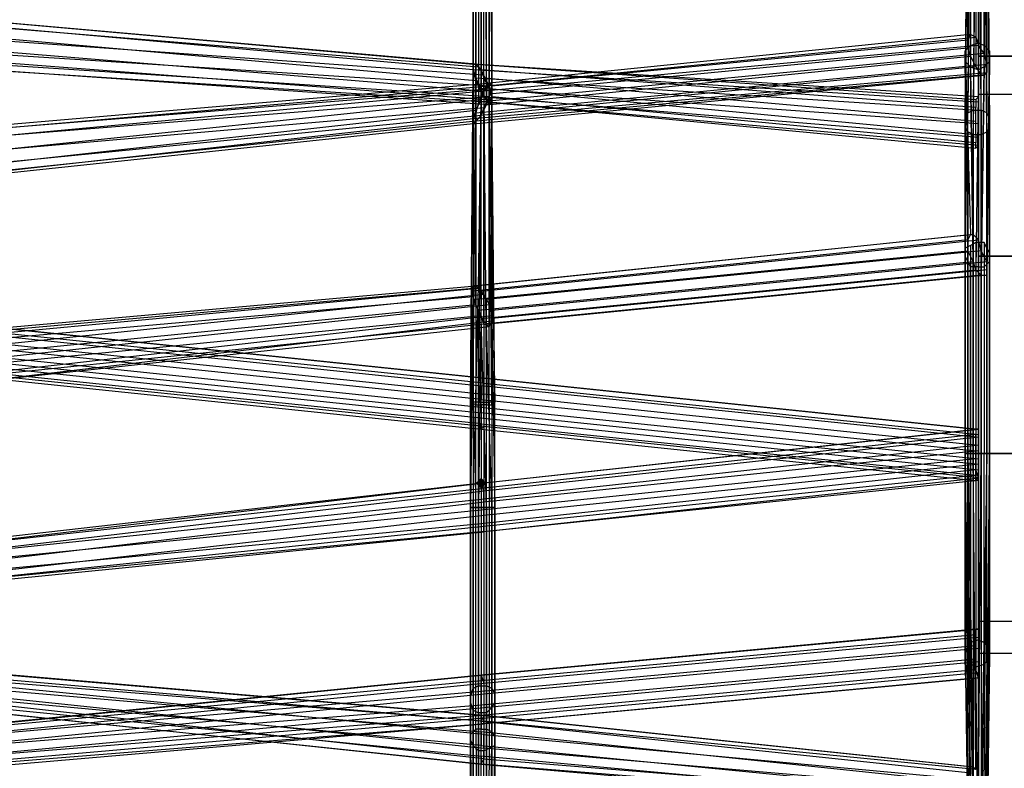
# Model space of a CAD drawing. Units: millimetres. Extents: x 17924 to 35013, y -8006 to -2095.
# Drawn here: x 25164 to 25934, y -5282 to -4696 of the extents above; entities that cross this region are included whole.
import ezdxf

# ---------------------------------------------------------------- set-up
doc = ezdxf.new("R2010")
doc.units = ezdxf.units.MM
doc.layers.add('МАФЫ НАШИ', color=250, linetype='Continuous', lineweight=25)

# ---------------------------------------------------------------- blocks, each defined once
blk = doc.blocks.new('иркерит')
at = {"layer": 'МАФЫ НАШИ', "lineweight": 25}
blk.add_hatch(color=18, dxfattribs=at).paths.add_polyline_path([(25525.08, -5054.41), (25522.97, -5056.53), (25520.86, -5058.64), (25522.97, -5060.76), (25525.08, -5062.87), (25527.2, -5060.76), (25529.31, -5058.64), (25527.2, -5056.53)])
at = {"layer": 'МАФЫ НАШИ', "color": 18, "lineweight": 25}
for points in [[(25914.18, -4568.05), (25914.18, -4724.53), (26444.95, -4724.53), (25914.18, -4724.53), (25914.18, -4568.05)], [(25914.18, -4483.46), (25914.18, -4754.13), (25914.18, -4881.01), (26444.95, -4881.01), (25914.18, -4881.01), (25914.18, -4724.53), (25914.18, -4483.46)], [(25945.9, -5836.83), (25914.18, -5836.83), (25914.18, -5587.3), (25914.18, -5348.35), (25914.18, -5166.49), (26444.95, -5166.49)], [(26444.95, -5191.86), (25914.18, -5191.86), (25914.18, -5035.38), (25914.18, -5316.63), (25914.18, -5191.86), (25914.18, -5348.35), (26444.95, -5348.35), (25914.18, -5348.35), (25914.18, -5502.72), (25914.18, -5348.35), (25914.18, -5587.3), (25914.18, -5316.63), (25914.18, -5587.3), (25945.9, -5587.3)], [(25914.18, -4276.23), (25918.41, -4274.11), (25531.43, -4291.03), (25533.54, -4282.57), (25535.66, -4291.03), (25535.66, -4282.57), (25535.66, -4443.28), (25533.54, -4439.05), (25531.43, -4589.19), (25527.2, -4593.42), (25914.18, -4557.47), (25912.06, -4563.82), (25912.06, -4709.73), (25907.83, -4707.61), (25531.43, -4745.67), (25533.54, -4747.79), (25533.54, -4591.31), (25531.43, -4597.65), (25531.43, -4754.13), (25529.31, -4762.59), (25529.31, -4603.99), (25525.08, -4612.45), (25138.11, -4646.29)], [(25905.72, -4529.98), (25903.61, -4779.51), (25903.61, -4773.17), (25903.61, -5035.38), (25903.61, -4779.51), (25905.72, -4783.74), (25907.83, -4532.1)], [(25912.06, -4529.98), (25909.95, -4785.85), (25905.72, -4783.74), (25905.72, -5035.38), (25905.72, -4768.94), (25903.61, -4773.17), (25905.72, -4523.64)], [(25907.83, -4515.18), (25905.72, -4768.94), (25909.95, -4766.82), (25909.95, -5035.38), (25909.95, -4785.85), (25916.29, -4785.85), (25916.29, -4525.75)], [(25133.88, -4652.63), (25520.86, -4616.68), (25525.08, -4612.45), (25525.08, -4771.05), (25529.31, -4762.59), (25907.83, -4724.53), (25905.72, -4718.18), (25531.43, -4754.13), (25533.54, -4747.79), (25905.72, -4711.84), (25907.83, -4707.61), (25907.83, -4572.27), (25912.06, -4563.82), (25525.08, -4599.76), (25527.2, -4593.42), (25529.31, -4436.94), (25533.54, -4439.05), (25533.54, -4274.11), (25535.66, -4282.57), (25533.54, -4272), (25533.54, -4282.57), (25920.52, -4265.65), (25918.41, -4274.11)], [(25918.41, -4553.24), (25918.41, -4722.41), (25914.18, -4716.07), (25527.2, -4752.02), (25529.31, -4747.79), (25529.31, -4589.19)], [(25140.22, -4629.37), (25527.2, -4595.54), (25522.97, -4601.88), (25522.97, -4760.48), (25520.86, -4768.94), (25920.52, -4730.87), (25920.52, -4737.22), (25920.52, -4557.47), (25918.41, -4563.82), (25531.43, -4597.65), (25527.2, -4606.11), (25529.31, -4453.85), (25522.97, -4453.85), (25522.97, -4303.72), (25518.74, -4299.49), (25518.74, -4284.68), (25518.74, -4274.11), (25516.63, -4291.03), (25516.63, -4282.57), (25518.74, -4265.65), (25520.86, -4257.19), (25907.83, -4240.28), (25912.06, -4236.05)], [(25920.52, -4508.84), (25922.64, -4779.51), (25920.52, -4783.74), (25920.52, -5035.38), (25920.52, -4768.94), (25916.29, -4766.82), (25916.29, -5035.38), (25909.95, -5035.38), (25905.72, -5035.38), (25909.95, -5280.68), (25907.83, -5280.68), (25527.2, -5240.5), (25909.95, -5280.68), (25912.06, -5282.79), (25909.95, -5035.38), (25916.29, -5035.38), (25916.29, -4785.85), (25920.52, -4783.74), (25918.41, -4517.29)], [(25912.06, -4578.62), (25912.06, -4732.99), (25916.29, -4739.33), (25520.86, -4775.28), (25518.74, -4777.39), (25518.74, -4618.8)], [(25912.06, -4506.72), (25909.95, -4766.82), (25916.29, -4766.82), (25914.18, -4502.49)], [(25918.41, -4500.38), (25920.52, -4768.94), (25922.64, -4773.17), (25922.64, -5035.38), (25922.64, -4779.51), (25922.64, -4773.17), (25920.52, -4502.49)], [(25146.56, -4625.14), (25533.54, -4591.31), (25531.43, -4587.08), (25531.43, -4745.67), (25529.31, -4747.79), (25912.06, -4709.73), (25914.18, -4716.07), (25914.18, -4557.47), (25918.41, -4553.24), (25531.43, -4589.19), (25533.54, -4589.19), (25535.66, -4443.28), (25535.66, -4447.51), (25535.66, -4291.03), (25533.54, -4299.49), (25531.43, -4291.03), (25527.2, -4293.14), (25914.18, -4276.23), (25909.95, -4274.11), (25907.83, -4274.11), (25905.72, -4267.77)], [(25912.06, -5033.27), (25912.06, -5043.84), (25525.08, -5003.66), (25525.08, -5012.12), (25138.11, -4971.94), (25138.11, -4976.17), (24757.47, -4931.76), (24759.59, -4929.65), (25138.11, -4974.06), (25140.22, -4967.71), (24759.59, -4923.3), (24757.47, -4916.96), (24757.47, -5181.29), (24753.24, -5179.18), (24753.24, -5449.85), (24749.01, -5449.85), (24749.01, -5714.18), (24746.9, -5712.07), (24366.26, -5678.23)], [(24366.26, -5682.46), (24749.01, -5714.18), (24753.24, -5720.52), (24753.24, -5449.85), (24757.47, -5451.96), (24757.47, -5181.29), (24761.7, -5183.41), (24759.59, -4923.3), (24759.59, -4929.65), (24761.7, -5187.63), (24759.59, -5191.86), (24757.47, -4931.76), (24753.24, -4927.53), (25138.11, -4971.94), (25138.11, -4963.48), (25525.08, -5003.66), (25525.08, -4993.09), (25912.06, -5033.27), (25912.06, -5022.69)], [(24364.15, -5718.41), (24757.47, -5743.78), (24753.24, -5739.56), (24755.36, -5464.65), (24749.01, -5464.65), (24749.01, -5193.98), (24744.78, -5191.86), (24746.9, -4914.85), (24744.78, -4906.39), (25138.11, -4942.34), (25138.11, -4935.99), (25525.08, -4976.17), (25527.2, -4976.17), (25914.18, -5016.35), (25914.18, -5020.58)], [(25135.99, -4460.2), (25527.2, -4481.35), (25531.43, -4479.23), (25531.43, -4747.79), (25531.43, -4756.25), (25138.11, -4730.87)], [(25138.11, -4735.1), (25533.54, -4760.48), (25531.43, -4756.25), (25533.54, -4483.46), (25531.43, -4479.23), (25131.76, -4460.2)], [(25138.11, -4722.41), (25531.43, -4747.79), (25527.2, -4739.33), (25527.2, -4481.35), (25522.97, -4485.57), (25138.11, -4466.54)], [(24362.03, -4658.97), (24749.01, -4690.69), (24751.13, -4680.12), (25138.11, -4711.84), (25138.11, -4701.27), (25522.97, -4732.99), (25520.86, -4730.87), (25138.11, -4697.04), (25140.22, -4697.04), (25518.74, -4730.87), (25518.74, -4735.1), (25518.74, -4508.84), (25520.86, -4513.06), (25144.45, -4491.92), (25142.33, -4489.8), (25144.45, -4724.53), (25140.22, -4726.64), (25140.22, -4957.14), (25135.99, -4957.14), (25138.11, -5210.9), (25133.88, -5206.67), (24753.24, -5166.49), (24751.13, -5166.49), (24357.8, -5134.77)], [(24359.92, -5134.77), (24753.24, -5166.49), (24753.24, -5172.83), (25138.11, -5210.9), (25142.33, -5217.24), (25140.22, -4957.14), (25144.45, -4957.14), (25144.45, -4724.53), (25148.68, -4720.3), (25144.45, -4491.92), (25146.56, -4487.69), (25518.74, -4508.84), (25518.74, -4502.49), (25518.74, -4730.87), (25520.86, -4730.87), (25520.86, -4494.03), (25522.97, -4485.57), (25522.97, -4732.99), (25527.2, -4739.33), (25138.11, -4711.84), (25138.11, -4722.41), (24749.01, -4690.69), (24751.13, -4699.15), (24364.15, -4667.43)], [(24364.15, -5714.18), (24753.24, -5739.56), (24751.13, -5733.21), (24749.01, -5464.65), (24744.78, -5462.54), (24744.78, -5191.86), (24742.67, -5187.63), (24744.78, -4906.39), (24744.78, -4902.16), (25138.11, -4935.99), (25140.22, -4935.99), (25527.2, -4976.17), (25527.2, -4980.4), (25914.18, -5020.58), (25914.18, -5029.04)], [(25914.18, -4889.47), (25918.41, -4889.47), (25918.41, -5035.38), (25912.06, -5035.38), (25912.06, -5202.44), (25907.83, -5200.32), (25909.95, -5348.35)], [(25907.83, -5339.89), (25903.61, -5196.09), (25903.61, -5191.86), (25905.72, -5335.66)], [(24372.61, -5160.14), (24753.24, -5202.44), (24751.13, -5206.67), (25144.45, -5238.39), (25142.33, -5238.39), (25146.56, -4955.02), (25142.33, -4952.91), (25140.22, -5234.16), (25135.99, -5227.81), (25138.11, -4952.91), (25133.88, -4955.02), (25133.88, -4705.5), (25129.65, -4709.73), (25131.76, -4460.2), (25131.76, -4464.43), (25533.54, -4483.46), (25533.54, -4489.8), (25533.54, -4760.48), (25531.43, -4762.59), (25138.11, -4735.1), (25140.22, -4728.76), (24753.24, -4699.15), (24753.24, -4690.69), (24366.26, -4661.09)], [(25909.95, -5333.54), (25907.83, -5183.41), (25905.72, -5185.52), (25905.72, -5035.38), (25903.61, -5035.38), (25903.61, -4874.67), (25903.61, -4881.01), (25903.61, -5035.38), (25907.83, -5035.38), (25914.18, -5035.38), (25914.18, -5181.29), (25918.41, -5183.41), (25916.29, -5348.35)], [(25914.18, -5339.89), (25914.18, -5181.29), (25907.83, -5183.41), (25907.83, -5035.38), (25905.72, -5035.38), (25905.72, -4885.24), (25903.61, -4881.01)], [(24364.15, -5678.23), (24744.78, -5714.18), (24746.9, -5712.07), (24744.78, -5451.96), (24749.01, -5449.85), (24749.01, -5179.18), (24753.24, -5179.18), (24753.24, -4908.5), (24757.47, -4916.96), (25140.22, -4959.25), (25140.22, -4967.71), (25527.2, -5007.89), (25527.2, -5014.23), (25138.11, -4974.06), (25138.11, -4976.17), (25525.08, -5016.35), (25525.08, -5012.12), (25912.06, -5052.3), (25912.06, -5043.84)], [(25140.22, -4728.76), (25529.31, -4758.36), (25531.43, -4762.59), (25531.43, -4498.26), (25533.54, -4489.8), (25133.88, -4470.77)], [(25135.99, -4479.23), (25531.43, -4498.26), (25527.2, -4506.72), (25529.31, -4758.36), (25525.08, -4752.02), (25140.22, -4720.3)], [(24364.15, -5695.15), (24746.9, -5726.87), (24744.78, -5718.41), (24742.67, -5458.31), (24742.67, -5456.19), (24742.67, -5185.52), (24744.78, -5181.29), (24746.9, -4900.04), (24749.01, -4902.16), (25140.22, -4940.22), (25140.22, -4948.68), (25527.2, -4988.86), (25527.2, -4999.43), (25914.18, -5039.61), (25914.18, -5048.07)], [(25916.29, -5361.04), (25918.41, -5200.32), (25920.52, -5198.21), (25920.52, -5035.38), (25922.64, -5035.38), (25922.64, -5191.86), (25920.52, -5198.21), (25918.41, -5363.15)], [(25914.18, -4760.48), (25914.18, -4756.25), (25518.74, -4730.87), (25520.86, -4730.87), (25912.06, -4758.36), (25912.06, -4764.71), (25525.08, -4735.1), (25527.2, -4741.45), (25527.2, -4995.2), (25531.43, -4995.2), (25531.43, -5265.88), (25535.66, -5263.76), (25533.54, -5538.66), (25533.54, -5532.32), (25140.22, -5504.83), (25140.22, -5496.37), (24753.24, -5462.54), (24753.24, -5451.96), (24366.26, -5420.24)], [(24366.26, -4872.55), (24753.24, -4834.49), (24753.24, -4845.06), (25140.22, -4809.11), (25140.22, -4815.46), (25518.74, -4773.17), (25518.74, -4777.39), (25518.74, -4912.73), (25520.86, -4919.08), (25138.11, -4957.14), (25138.11, -4965.6), (24751.13, -5005.78), (24751.13, -5014.23), (24364.15, -5054.41)], [(24364.15, -5056.53), (24751.13, -5018.46), (24751.13, -5014.23), (25138.11, -4974.06), (25138.11, -4965.6), (25525.08, -4927.53), (25520.86, -4919.08), (25520.86, -4775.28), (25518.74, -4777.39), (25140.22, -4817.57), (25140.22, -4815.46), (24753.24, -4853.52), (24753.24, -4845.06), (24366.26, -4883.13)], [(24366.26, -5405.44), (24753.24, -5437.16), (24753.24, -5443.51), (25140.22, -5477.34), (25140.22, -5485.8), (25529.31, -5517.52), (25531.43, -5525.98), (25533.54, -5253.19), (25535.66, -5257.42), (25535.66, -4995.2), (25533.54, -4997.32), (25533.54, -5253.19), (25529.31, -5251.07), (25529.31, -5517.52), (25525.08, -5511.17), (25140.22, -5477.34), (25140.22, -5471), (24753.24, -5437.16), (24751.13, -5437.16), (24364.15, -5403.33)], [(25525.08, -5511.17), (25525.08, -5251.07), (25529.31, -5251.07), (25529.31, -4997.32), (25533.54, -4997.32), (25531.43, -4760.48), (25527.2, -4756.25), (25529.31, -4997.32), (25525.08, -4997.32), (25525.08, -5251.07), (25520.86, -5251.07), (25522.97, -5506.95)], [(24364.15, -4889.47), (24751.13, -4853.52), (24751.13, -4845.06), (25138.11, -4809.11), (25138.11, -4798.54), (25527.2, -4764.71), (25531.43, -4756.25), (25531.43, -4935.99), (25533.54, -4931.76), (25140.22, -4978.29), (25531.43, -4935.99), (25527.2, -4933.88), (25527.2, -4764.71), (25525.08, -4771.05), (25138.11, -4809.11), (25138.11, -4815.46), (24751.13, -4853.52), (24753.24, -4855.64), (24364.15, -4893.7)], [(24366.26, -5409.67), (24753.24, -5443.51), (24753.24, -5451.96), (25140.22, -5485.8), (25140.22, -5496.37), (25531.43, -5525.98), (25533.54, -5532.32), (25535.66, -5257.42), (25535.66, -5263.76), (25535.66, -4995.2), (25531.43, -4995.2), (25531.43, -4749.9), (25527.2, -4741.45), (25912.06, -4775.28), (25912.06, -4764.71)], [(25140.22, -4950.8), (25527.2, -4910.62), (25531.43, -4919.08), (25140.22, -4961.37)], [(25140.22, -4971.94), (25533.54, -4927.53), (25533.54, -4931.76), (25533.54, -4749.9), (25531.43, -4756.25), (25138.11, -4787.97)], [(24364.15, -4855.64), (24751.13, -4819.69), (24751.13, -4815.46), (25138.11, -4779.51), (25140.22, -4781.62), (24751.13, -4817.57), (24753.24, -4826.03), (25140.22, -4787.97), (25140.22, -4798.54), (25525.08, -4758.36), (25520.86, -4766.82), (25520.86, -4904.27), (25518.74, -4906.39), (25138.11, -4940.22), (25138.11, -4946.57), (24751.13, -4986.74), (24751.13, -4995.2), (24364.15, -5035.38)], [(24364.15, -5024.81), (24751.13, -4986.74), (24751.13, -4980.4), (25138.11, -4940.22), (25138.11, -4938.11), (25520.86, -4904.27), (25522.97, -4906.39), (25525.08, -4758.36), (25527.2, -4752.02), (25140.22, -4787.97), (25140.22, -4781.62), (25531.43, -4747.79), (25533.54, -4745.67), (25138.11, -4779.51), (25138.11, -4781.62), (24751.13, -4819.69), (24751.13, -4826.03), (24362.03, -4864.09)], [(25138.11, -4781.62), (25533.54, -4749.9), (25533.54, -4745.67), (25533.54, -4927.53), (25531.43, -4919.08), (25531.43, -4747.79), (25527.2, -4752.02), (25527.2, -4910.62), (25522.97, -4906.39), (25140.22, -4942.34)], [(24366.26, -4635.71), (24753.24, -4665.32), (24753.24, -4671.66), (25140.22, -4701.27), (25140.22, -4709.73), (25520.86, -4743.56), (25525.08, -4752.02), (25525.08, -4510.95), (25527.2, -4506.72), (25140.22, -4485.57), (25135.99, -4479.23), (25133.88, -4726.64), (25131.76, -4722.41), (25131.76, -4957.14), (25129.65, -4955.02), (25131.76, -5206.67), (25527.2, -5240.5), (25525.08, -5244.73), (25131.76, -5213.01), (25133.88, -5219.35), (25131.76, -5494.26)], [(25518.74, -5384.3), (25518.74, -5236.27), (25522.97, -5238.39), (25522.97, -5388.53)], [(25529.31, -5388.53), (25529.31, -5238.39), (25533.54, -5234.16), (25533.54, -5077.67), (25533.54, -5219.35), (25535.66, -5223.58), (25535.66, -5373.72)], [(25148.68, -5487.91), (25146.56, -5232.04), (25146.56, -5238.39), (25525.08, -5278.56), (25527.2, -5274.33), (25146.56, -5232.04), (25144.45, -5225.7), (25146.56, -5483.68)], [(24357.8, -5136.88), (24751.13, -5170.72), (24751.13, -5166.49), (25131.76, -5206.67), (25133.88, -5206.67), (25131.76, -4957.14), (25135.99, -4957.14), (25133.88, -4726.64), (25140.22, -4726.64), (25140.22, -4485.57), (25142.33, -4489.8), (25525.08, -4510.95), (25520.86, -4513.06), (25520.86, -4743.56), (25518.74, -4735.1), (25140.22, -4701.27), (25140.22, -4697.04), (24753.24, -4665.32), (24751.13, -4665.32), (25138.11, -4697.04), (25138.11, -4701.27), (24751.13, -4671.66), (24751.13, -4680.12), (24364.15, -4648.4)], [(25905.72, -4580.73), (25905.72, -4711.84), (25905.72, -4718.18), (25905.72, -4582.85)], [(25907.83, -4582.85), (25907.83, -4724.53), (25912.06, -4732.99), (25525.08, -4771.05), (25520.86, -4775.28), (25520.86, -4616.68)], [(25133.88, -4646.29), (25520.86, -4610.34), (25518.74, -4616.68), (25518.74, -4773.17), (25518.74, -4777.39), (25918.41, -4739.33), (25916.29, -4739.33), (25914.18, -4572.27), (25912.06, -4578.62), (25525.08, -4614.57), (25520.86, -4618.8), (25518.74, -4451.74), (25516.63, -4447.51), (25518.74, -4618.8), (25518.74, -4614.57), (25516.63, -4443.28), (25518.74, -4439.05), (25518.74, -4276.23), (25522.97, -4272), (25525.08, -4252.96), (25529.31, -4255.08), (25916.29, -4238.16), (25920.52, -4244.51)], [(25907.83, -4240.28), (25905.72, -4248.73), (25518.74, -4265.65), (25518.74, -4274.11), (25905.72, -4257.19), (25907.83, -4267.77), (25518.74, -4284.68), (25522.97, -4291.03), (25522.97, -4303.72), (25529.31, -4303.72), (25529.31, -4453.85), (25533.54, -4451.74), (25531.43, -4597.65), (25531.43, -4591.31), (25920.52, -4557.47), (25920.52, -4553.24), (25920.52, -4730.87), (25918.41, -4722.41), (25522.97, -4760.48), (25527.2, -4752.02), (25527.2, -4595.54), (25529.31, -4589.19), (25144.45, -4625.14)], [(25520.86, -4610.34), (25520.86, -4768.94), (25518.74, -4773.17), (25920.52, -4737.22), (25918.41, -4739.33), (25918.41, -4563.82)], [(24366.26, -5056.53), (24753.24, -5016.35), (24751.13, -5018.46), (25140.22, -4978.29), (25138.11, -4974.06), (25527.2, -4933.88), (25525.08, -4927.53), (25525.08, -4771.05), (25520.86, -4775.28), (25138.11, -4815.46), (25140.22, -4817.57), (24753.24, -4855.64), (24753.24, -4853.52), (24366.26, -4889.47)], [(24366.26, -4861.98), (24753.24, -4826.03), (24753.24, -4834.49), (25140.22, -4798.54), (25140.22, -4809.11), (25520.86, -4766.82), (25518.74, -4773.17), (25518.74, -4906.39), (25518.74, -4912.73), (25138.11, -4946.57), (25138.11, -4957.14), (24751.13, -4995.2), (24751.13, -5005.78), (24364.15, -5045.95)], [(25945.9, -5035.38), (25914.18, -5035.38), (25914.18, -4754.13), (25945.9, -4754.13)], [(25918.41, -4870.44), (25912.06, -4870.44), (25912.06, -5035.38), (25907.83, -5035.38), (25907.83, -5200.32), (25903.61, -5196.09), (25903.61, -5035.38), (25903.61, -5191.86), (25905.72, -5185.52), (25907.83, -5333.54)], [(25914.18, -5354.69), (25912.06, -5202.44), (25918.41, -5200.32), (25918.41, -5035.38), (25920.52, -5035.38), (25920.52, -4874.67), (25922.64, -4878.9)], [(25920.52, -4874.67), (25918.41, -4870.44), (25918.41, -5035.38), (25922.64, -5035.38), (25922.64, -5187.63), (25922.64, -5191.86), (25920.52, -5361.04)], [(25918.41, -5354.69), (25922.64, -5187.63), (25918.41, -5183.41), (25918.41, -5035.38), (25914.18, -5035.38), (25914.18, -4889.47), (25907.83, -4889.47)], [(25905.72, -4711.84), (25905.72, -4711.84)], [(25907.83, -4707.61), (25907.83, -4707.61)], [(25912.06, -4709.73), (25912.06, -4709.73)], [(25903.61, -4724.53), (25903.61, -4720.3), (25907.83, -4864.09), (25905.72, -4868.32), (25518.74, -4908.5), (25518.74, -4914.85), (25518.74, -5077.67), (25522.97, -5077.67), (25522.97, -5217.24), (25529.31, -5217.24), (25529.31, -5367.38)], [(25142.33, -5481.57), (25142.33, -5217.24), (25144.45, -5225.7), (25527.2, -5265.88), (25527.2, -5274.33), (25920.52, -5306.05)], [(25920.52, -5310.28), (25922.64, -5035.38), (25920.52, -5035.38), (25916.29, -5035.38), (25916.29, -5291.25)], [(25912.06, -5282.79), (25527.2, -5244.73), (25527.2, -5240.5), (25133.88, -5206.67), (25131.76, -5206.67), (25129.65, -5485.8)], [(25516.63, -5375.84), (25516.63, -5225.7), (25516.63, -5229.93), (25516.63, -5077.67), (25516.63, -5225.7), (25518.74, -5219.35), (25518.74, -5369.49)], [(25131.76, -5483.68), (25133.88, -5206.67), (25138.11, -5210.9), (25527.2, -5244.73), (25527.2, -5255.3), (25916.29, -5291.25)], [(25918.41, -5299.71), (25920.52, -5035.38), (25922.64, -5035.38), (25920.52, -5306.05)], [(25918.41, -5299.71), (25527.2, -5265.88), (25527.2, -5255.3), (25142.33, -5217.24), (25138.11, -5210.9), (25138.11, -5481.57)], [(25522.97, -5367.38), (25522.97, -5217.24), (25518.74, -5219.35), (25518.74, -5077.67), (25518.74, -5236.27), (25516.63, -5229.93), (25516.63, -5380.07)], [(25533.54, -5369.49), (25533.54, -5219.35), (25529.31, -5217.24), (25529.31, -5077.67), (25529.31, -5238.39), (25522.97, -5238.39), (25522.97, -5077.67), (25518.74, -5077.67), (25516.63, -5077.67), (25518.74, -4908.5), (25518.74, -4904.27), (25907.83, -4864.09), (25909.95, -4864.09), (25907.83, -4716.07), (25903.61, -4720.3)], [(25918.41, -4716.07), (25922.64, -4720.3), (25920.52, -4885.24), (25916.29, -4876.78), (25529.31, -4914.85), (25525.08, -4908.5), (25914.18, -4868.32), (25909.95, -4864.09), (25522.97, -4904.27), (25518.74, -4904.27), (25516.63, -5077.67), (25518.74, -5077.67), (25522.97, -4904.27), (25525.08, -4908.5), (25522.97, -5077.67), (25529.31, -5077.67), (25529.31, -4914.85), (25533.54, -4923.3), (25920.52, -4885.24), (25920.52, -4891.59), (25922.64, -4724.53), (25922.64, -4720.3)], [(25903.61, -4720.3), (25903.61, -4720.3)], [(25905.72, -4718.18), (25905.72, -4718.18)], [(25907.83, -4716.07), (25914.18, -4713.96)], [(25907.83, -4716.07), (25907.83, -4716.07)], [(25914.18, -4713.96), (25914.18, -4713.96)], [(25914.18, -4716.07), (25914.18, -4716.07)], [(25918.41, -4716.07), (25918.41, -4716.07)], [(25922.64, -4720.3), (25922.64, -4720.3)], [(25922.64, -4724.53), (25922.64, -4728.76), (25920.52, -4895.81), (25920.52, -4891.59), (25533.54, -4929.65), (25533.54, -4923.3), (25533.54, -5077.67), (25529.31, -5077.67), (25522.97, -5077.67), (25522.97, -4923.3), (25518.74, -4914.85), (25905.72, -4876.78), (25905.72, -4868.32), (25903.61, -4724.53), (25903.61, -4728.76)], [(25903.61, -4724.53), (25903.61, -4724.53)], [(25907.83, -4724.53), (25907.83, -4724.53)], [(25914.18, -4724.53), (25914.18, -4724.53)], [(25914.18, -4724.53), (25914.18, -4724.53)], [(25918.41, -4722.41), (25918.41, -4722.41)], [(25922.64, -4724.53), (25922.64, -4724.53)], [(25914.18, -4766.82), (25914.18, -4760.48), (25518.74, -4735.1), (25518.74, -4730.87), (25516.63, -4995.2), (25518.74, -4735.1), (25520.86, -4741.45), (25914.18, -4766.82), (25914.18, -4777.39)], [(25518.74, -4730.87), (25518.74, -4730.87)], [(25518.74, -4730.87), (25518.74, -4730.87)], [(25518.74, -4735.1), (25518.74, -4735.1)], [(25518.74, -4735.1), (25518.74, -4735.1)], [(25520.86, -4730.87), (25520.86, -4730.87)], [(25520.86, -4730.87), (25520.86, -4730.87)], [(25922.64, -4728.76), (25918.41, -4732.99), (25916.29, -4895.81), (25920.52, -4895.81), (25533.54, -4933.88), (25533.54, -4929.65), (25535.66, -5077.67), (25533.54, -5077.67), (25529.31, -5077.67), (25525.08, -4929.65), (25522.97, -4923.3), (25909.95, -4885.24), (25905.72, -4876.78), (25903.61, -4728.76), (25907.83, -4732.99)], [(25522.97, -4732.99), (25522.97, -4732.99)], [(25918.41, -4732.99), (25914.18, -4735.1), (25912.06, -4891.59), (25916.29, -4895.81), (25529.31, -4933.88), (25533.54, -4933.88), (25535.66, -5077.67), (25533.54, -5077.67), (25529.31, -4933.88), (25525.08, -4929.65), (25912.06, -4891.59), (25909.95, -4885.24), (25907.83, -4732.99), (25914.18, -4735.1)], [(25525.08, -4735.1), (25525.08, -4735.1)], [(25903.61, -4728.76), (25903.61, -4728.76)], [(25907.83, -4732.99), (25907.83, -4732.99)], [(25912.06, -4732.99), (25912.06, -4732.99)], [(25914.18, -4735.1), (25914.18, -4735.1)], [(25918.41, -4732.99), (25918.41, -4732.99)], [(25920.52, -4730.87), (25920.52, -4730.87)], [(25922.64, -4728.76), (25922.64, -4728.76)], [(25914.18, -4787.97), (25914.18, -4777.39), (25525.08, -4749.9), (25520.86, -4741.45), (25520.86, -4997.32), (25516.63, -4995.2), (25516.63, -5255.3), (25516.63, -5259.53), (25518.74, -5511.17)], [(25520.86, -5519.63), (25518.74, -5263.76), (25522.97, -5267.99), (25522.97, -5528.09)], [(25518.74, -5506.95), (25516.63, -5255.3), (25520.86, -5251.07), (25520.86, -4997.32), (25525.08, -4997.32), (25525.08, -4749.9), (25527.2, -4756.25), (25914.18, -4787.97), (25914.18, -4794.31)], [(25520.86, -4741.45), (25520.86, -4741.45)], [(25520.86, -4743.56), (25520.86, -4743.56)], [(25527.2, -4739.33), (25527.2, -4739.33)], [(25527.2, -4741.45), (25527.2, -4741.45)], [(25916.29, -4739.33), (25916.29, -4739.33)], [(25918.41, -4739.33), (25918.41, -4739.33)], [(25920.52, -4737.22), (25920.52, -4737.22)], [(25525.08, -4749.9), (25525.08, -4749.9)], [(25529.31, -4747.79), (25529.31, -4747.79)], [(25531.43, -4745.67), (25531.43, -4745.67)], [(25531.43, -4747.79), (25531.43, -4747.79)], [(25531.43, -4747.79), (25531.43, -4747.79)], [(25912.06, -4785.85), (25912.06, -4792.2), (25533.54, -4756.25), (25531.43, -4760.48), (25535.66, -4995.2), (25533.54, -4756.25), (25531.43, -4749.9), (25912.06, -4785.85), (25912.06, -4775.28)], [(25531.43, -4749.9), (25531.43, -4749.9)], [(25533.54, -4745.67), (25533.54, -4745.67)], [(25533.54, -4747.79), (25533.54, -4747.79)], [(25533.54, -4749.9), (25533.54, -4749.9)], [(25525.08, -4752.02), (25525.08, -4752.02)], [(25525.08, -4758.36), (25525.08, -4758.36)], [(25527.2, -4752.02), (25527.2, -4752.02)], [(25527.2, -4752.02), (25527.2, -4752.02)], [(25527.2, -4756.25), (25527.2, -4756.25)], [(25529.31, -4758.36), (25529.31, -4758.36)], [(25531.43, -4754.13), (25531.43, -4754.13)], [(25531.43, -4756.25), (25531.43, -4756.25)], [(25531.43, -4756.25), (25531.43, -4756.25)], [(25533.54, -4756.25), (25533.54, -4756.25)], [(25914.18, -4756.25), (25912.06, -4758.36)], [(25912.06, -4758.36), (25912.06, -4758.36)], [(25945.9, -5035.38), (25914.18, -5035.38), (25914.18, -4754.13), (25945.9, -4754.13)], [(25914.18, -4754.13), (25914.18, -4754.13)], [(25914.18, -4754.13), (25914.18, -4754.13)], [(25914.18, -4756.25), (25914.18, -4756.25)], [(25520.86, -4766.82), (25520.86, -4766.82)], [(25522.97, -4760.48), (25522.97, -4760.48)], [(25527.2, -4764.71), (25527.2, -4764.71)], [(25529.31, -4762.59), (25529.31, -4762.59)], [(25912.06, -4796.43), (25914.18, -4794.31), (25531.43, -4760.48), (25912.06, -4796.43), (25912.06, -4792.2)], [(25531.43, -4760.48), (25531.43, -4760.48)], [(25531.43, -4762.59), (25531.43, -4762.59)], [(25533.54, -4760.48), (25533.54, -4760.48)], [(25909.95, -4766.82), (25909.95, -4766.82)], [(25912.06, -4764.71), (25912.06, -4764.71)], [(25914.18, -4760.48), (25914.18, -4760.48)], [(25914.18, -4766.82), (25914.18, -4766.82)], [(25916.29, -4766.82), (25916.29, -4766.82)], [(25518.74, -4773.17), (25518.74, -4773.17)], [(25518.74, -4773.17), (25518.74, -4773.17)], [(25520.86, -4768.94), (25520.86, -4768.94)], [(25525.08, -4771.05), (25525.08, -4771.05)], [(25525.08, -4771.05), (25525.08, -4771.05)], [(25903.61, -4773.17), (25903.61, -4773.17)], [(25905.72, -4768.94), (25905.72, -4768.94)], [(25920.52, -4768.94), (25920.52, -4768.94)], [(25922.64, -4773.17), (25922.64, -4773.17)], [(25518.74, -4777.39), (25518.74, -4777.39)], [(25518.74, -4777.39), (25518.74, -4777.39)], [(25520.86, -4775.28), (25520.86, -4775.28)], [(25520.86, -4775.28), (25520.86, -4775.28)], [(25903.61, -4779.51), (25903.61, -4779.51)], [(25912.06, -4775.28), (25912.06, -4775.28)], [(25914.18, -4777.39), (25914.18, -4777.39)], [(25922.64, -4779.51), (25922.64, -4779.51)], [(25905.72, -4783.74), (25905.72, -4783.74)], [(25909.95, -4785.85), (25909.95, -4785.85)], [(25912.06, -4785.85), (25912.06, -4785.85)], [(25914.18, -4787.97), (25914.18, -4787.97)], [(25916.29, -4785.85), (25916.29, -4785.85)], [(25920.52, -4783.74), (25920.52, -4783.74)], [(25912.06, -4792.2), (25912.06, -4792.2)], [(25912.06, -4796.43), (25912.06, -4796.43)], [(25914.18, -4794.31), (25914.18, -4794.31)], [(25907.83, -4864.09), (25907.83, -4864.09)], [(25909.95, -4864.09), (25909.95, -4864.09)], [(25907.83, -4872.55), (25903.61, -4874.67)], [(25903.61, -4874.67), (25903.61, -4874.67)], [(25905.72, -4868.32), (25905.72, -4868.32)], [(25912.06, -4870.44), (25907.83, -4872.55), (25907.83, -5035.38), (25907.83, -4889.47), (25905.72, -4885.24)], [(25907.83, -4872.55), (25907.83, -4872.55)], [(25912.06, -4870.44), (25912.06, -4870.44)], [(25914.18, -4868.32), (25914.18, -4868.32)], [(25918.41, -4870.44), (25918.41, -4870.44)], [(25920.52, -4874.67), (25920.52, -4874.67)], [(25903.61, -4881.01), (25903.61, -4881.01)], [(25905.72, -4876.78), (25905.72, -4876.78)], [(25914.18, -4881.01), (25914.18, -4881.01)], [(25914.18, -4881.01), (25914.18, -4881.01)], [(25916.29, -4876.78), (25916.29, -4876.78)], [(25922.64, -4885.24), (25922.64, -4878.9), (25922.64, -5035.38), (25922.64, -4885.24), (25918.41, -4889.47)], [(25922.64, -4878.9), (25922.64, -4878.9)], [(25905.72, -4885.24), (25905.72, -4885.24)], [(25907.83, -4889.47), (25907.83, -4889.47)], [(25909.95, -4885.24), (25909.95, -4885.24)], [(25914.18, -4889.47), (25914.18, -4889.47)], [(25918.41, -4889.47), (25918.41, -4889.47)], [(25920.52, -4885.24), (25920.52, -4885.24)], [(25922.64, -4885.24), (25922.64, -4885.24)], [(25912.06, -4891.59), (25912.06, -4891.59)], [(25916.29, -4895.81), (25916.29, -4895.81)], [(25920.52, -4891.59), (25920.52, -4891.59)], [(25920.52, -4895.81), (25920.52, -4895.81)], [(25914.18, -5039.61), (25914.18, -5029.04), (25527.2, -4988.86), (25527.2, -4980.4), (25140.22, -4940.22), (25140.22, -4935.99), (24746.9, -4900.04), (24744.78, -4902.16), (24742.67, -5185.52), (24742.67, -5187.63), (24742.67, -5458.31), (24744.78, -5462.54), (24746.9, -5726.87), (24751.13, -5733.21), (24364.15, -5703.61)], [(24364.15, -5684.57), (24744.78, -5718.41), (24744.78, -5714.18), (24742.67, -5456.19), (24744.78, -5451.96), (24744.78, -5181.29), (24749.01, -5179.18), (24749.01, -4902.16), (24753.24, -4908.5), (25140.22, -4948.68), (25140.22, -4959.25), (25527.2, -4999.43), (25527.2, -5007.89), (25914.18, -5048.07), (25914.18, -5054.41), (25527.2, -5014.23), (25525.08, -5016.35), (25912.06, -5056.53), (25912.06, -5052.3)], [(25518.74, -4904.27), (25518.74, -4904.27)], [(25520.86, -4904.27), (25520.86, -4904.27)], [(25522.97, -4904.27), (25522.97, -4904.27)], [(25518.74, -4906.39), (25518.74, -4906.39)], [(25518.74, -4908.5), (25518.74, -4908.5)], [(25518.74, -4912.73), (25518.74, -4912.73)], [(25522.97, -4906.39), (25522.97, -4906.39)], [(25525.08, -4908.5), (25525.08, -4908.5)], [(25527.2, -4910.62), (25527.2, -4910.62)], [(24755.36, -5464.65), (24755.36, -5193.98), (24749.01, -5193.98), (24749.01, -4923.3), (24746.9, -4914.85), (25138.11, -4952.91), (25138.11, -4942.34), (25525.08, -4982.51), (25525.08, -4976.17), (25912.06, -5016.35), (25914.18, -5016.35), (25912.06, -5016.35), (25912.06, -5022.69), (25525.08, -4982.51), (25525.08, -4993.09), (25138.11, -4952.91), (25138.11, -4963.48), (24749.01, -4923.3), (24753.24, -4927.53), (24755.36, -5193.98), (24759.59, -5191.86), (24759.59, -5462.54)], [(25518.74, -4914.85), (25518.74, -4914.85)], [(25520.86, -4919.08), (25520.86, -4919.08)], [(25529.31, -4914.85), (25529.31, -4914.85)], [(25531.43, -4919.08), (25531.43, -4919.08)], [(25522.97, -4923.3), (25522.97, -4923.3)], [(25525.08, -4927.53), (25525.08, -4927.53)], [(25533.54, -4923.3), (25533.54, -4923.3)], [(25533.54, -4927.53), (25533.54, -4927.53)], [(25525.08, -4929.65), (25525.08, -4929.65)], [(25527.2, -4933.88), (25527.2, -4933.88)], [(25529.31, -4933.88), (25529.31, -4933.88)], [(25531.43, -4935.99), (25531.43, -4935.99)], [(25533.54, -4929.65), (25533.54, -4929.65)], [(25533.54, -4931.76), (25533.54, -4931.76)], [(25533.54, -4933.88), (25533.54, -4933.88)], [(25525.08, -4976.17), (25525.08, -4976.17)], [(25525.08, -4982.51), (25525.08, -4982.51)], [(25527.2, -4976.17), (25527.2, -4976.17)], [(25527.2, -4980.4), (25527.2, -4980.4)], [(25527.2, -4988.86), (25527.2, -4988.86)], [(25516.63, -4995.2), (25516.63, -4995.2)], [(25518.74, -4995.2), (25518.74, -4995.2)], [(25520.86, -4997.32), (25520.86, -4997.32)], [(25522.97, -4995.2), (25522.97, -4995.2)], [(25525.08, -4993.09), (25525.08, -4993.09)], [(25525.08, -4997.32), (25525.08, -4997.32)], [(25527.2, -4995.2), (25527.2, -4995.2)], [(25529.31, -4997.32), (25529.31, -4997.32)], [(25531.43, -4995.2), (25531.43, -4995.2)], [(25533.54, -4997.32), (25533.54, -4997.32)], [(25535.66, -4995.2), (25535.66, -4995.2)], [(25525.08, -5003.66), (25525.08, -5003.66)], [(25527.2, -4999.43), (25527.2, -4999.43)], [(25525.08, -5012.12), (25525.08, -5012.12)], [(25527.2, -5007.89), (25527.2, -5007.89)], [(25914.18, -5022.69), (25914.18, -5033.27), (25527.2, -5073.44), (25527.2, -5064.99), (25131.76, -5111.51), (25131.76, -5105.16), (25525.08, -5058.64), (25133.88, -5103.05), (25135.99, -5105.16), (25135.99, -5255.3), (25140.22, -5248.96), (25525.08, -5213.01), (25525.08, -5208.78), (25142.33, -5246.84), (25140.22, -5248.96), (25140.22, -5111.51), (25135.99, -5105.16), (25525.08, -5062.87), (25525.08, -5058.64), (25912.06, -5016.35), (25912.06, -5020.58)], [(25912.06, -5029.04), (25912.06, -5020.58), (25525.08, -5062.87), (25525.08, -5071.33), (25140.22, -5111.51), (25142.33, -5117.85), (25142.33, -5246.84), (25144.45, -5246.84), (25525.08, -5208.78), (25527.2, -5215.12), (25914.18, -5179.18), (25914.18, -5187.63)], [(25525.08, -5016.35), (25525.08, -5016.35)], [(25527.2, -5014.23), (25527.2, -5014.23)], [(25912.06, -5016.35), (25912.06, -5016.35)], [(25912.06, -5016.35), (25912.06, -5016.35)], [(25912.06, -5020.58), (25912.06, -5020.58)], [(25914.18, -5016.35), (25914.18, -5016.35)], [(25914.18, -5016.35), (25914.18, -5016.35)], [(25914.18, -5020.58), (25914.18, -5020.58)], [(25912.06, -5022.69), (25912.06, -5022.69)], [(25914.18, -5022.69), (25914.18, -5022.69)], [(25920.52, -5310.28), (25525.08, -5278.56), (25916.29, -5312.4)], [(25914.18, -5308.17), (25525.08, -5272.22), (25525.08, -5263.76), (25909.95, -5301.83)], [(25907.83, -5293.37), (25905.72, -5035.38), (25903.61, -5035.38), (25905.72, -5284.91)], [(25907.83, -5293.37), (25525.08, -5253.19), (25525.08, -5263.76), (25135.99, -5227.81), (25140.22, -5234.16), (25525.08, -5272.22), (25525.08, -5278.56), (25142.33, -5238.39), (25146.56, -5238.39), (25148.68, -5492.14)], [(25535.66, -5380.07), (25535.66, -5229.93), (25535.66, -5223.58), (25535.66, -5077.67), (25535.66, -5229.93), (25533.54, -5234.16), (25533.54, -5384.3)], [(25135.99, -5498.49), (25135.99, -5227.81), (25133.88, -5219.35), (25525.08, -5253.19), (25525.08, -5244.73), (25905.72, -5284.91), (25907.83, -5280.68), (25903.61, -5035.38), (25905.72, -5035.38), (25909.95, -5035.38), (25909.95, -5301.83)], [(25914.18, -5308.17), (25916.29, -5035.38), (25920.52, -5035.38), (25916.29, -5312.4)], [(25914.18, -5033.27), (25914.18, -5043.84), (25527.2, -5084.02), (25527.2, -5073.44), (25135.99, -5119.97), (25131.76, -5111.51), (25131.76, -5278.56), (25131.76, -5272.22), (25131.76, -5105.16), (25133.88, -5103.05), (25131.76, -5263.76), (25135.99, -5255.3), (25525.08, -5221.47), (25525.08, -5213.01), (25912.06, -5177.06), (25912.06, -5172.83)], [(25912.06, -5039.61), (25912.06, -5029.04), (25525.08, -5071.33), (25525.08, -5079.79), (25142.33, -5117.85), (25144.45, -5126.31), (25144.45, -5246.84), (25146.56, -5253.19), (25527.2, -5215.12), (25527.2, -5223.58), (25914.18, -5187.63), (25914.18, -5198.21)], [(25903.61, -5035.38), (25903.61, -5035.38)], [(25903.61, -5035.38), (25903.61, -5035.38)], [(25903.61, -5035.38), (25903.61, -5035.38)], [(25905.72, -5035.38), (25905.72, -5035.38)], [(25905.72, -5035.38), (25905.72, -5035.38)], [(25905.72, -5035.38), (25905.72, -5035.38)], [(25907.83, -5035.38), (25907.83, -5035.38)], [(25907.83, -5035.38), (25907.83, -5035.38)], [(25909.95, -5035.38), (25909.95, -5035.38)], [(25909.95, -5035.38), (25909.95, -5035.38)], [(25912.06, -5029.04), (25912.06, -5029.04)], [(25912.06, -5033.27), (25912.06, -5033.27)], [(25912.06, -5035.38), (25912.06, -5035.38)], [(25914.18, -5029.04), (25914.18, -5029.04)], [(25914.18, -5033.27), (25914.18, -5033.27)], [(25914.18, -5035.38), (25914.18, -5035.38)], [(25914.18, -5035.38), (25914.18, -5035.38)], [(25914.18, -5035.38), (25914.18, -5035.38)], [(25914.18, -5035.38), (25914.18, -5035.38)], [(25914.18, -5035.38), (25914.18, -5035.38)], [(25916.29, -5035.38), (25916.29, -5035.38)], [(25916.29, -5035.38), (25916.29, -5035.38)], [(25918.41, -5035.38), (25918.41, -5035.38)], [(25918.41, -5035.38), (25918.41, -5035.38)], [(25920.52, -5035.38), (25920.52, -5035.38)], [(25920.52, -5035.38), (25920.52, -5035.38)], [(25920.52, -5035.38), (25920.52, -5035.38)], [(25922.64, -5035.38), (25922.64, -5035.38)], [(25922.64, -5035.38), (25922.64, -5035.38)], [(25914.18, -5043.84), (25914.18, -5052.3), (25527.2, -5092.48), (25527.2, -5084.02), (25138.11, -5128.42), (25135.99, -5119.97), (25135.99, -5280.68), (25131.76, -5278.56), (25525.08, -5246.84), (25525.08, -5240.5), (25131.76, -5272.22), (25131.76, -5263.76), (25525.08, -5232.04), (25525.08, -5221.47), (25912.06, -5185.52), (25912.06, -5177.06)], [(25912.06, -5048.07), (25912.06, -5039.61), (25525.08, -5079.79), (25525.08, -5090.36), (25144.45, -5126.31), (25146.56, -5132.65), (25146.56, -5253.19), (25144.45, -5261.65), (25527.2, -5223.58), (25527.2, -5234.16), (25914.18, -5198.21), (25914.18, -5206.67)], [(25912.06, -5039.61), (25912.06, -5039.61)], [(25912.06, -5043.84), (25912.06, -5043.84)], [(25914.18, -5039.61), (25914.18, -5039.61)], [(25914.18, -5043.84), (25914.18, -5043.84)], [(25912.06, -5056.53), (25914.18, -5054.41), (25912.06, -5048.07), (25525.08, -5090.36), (25525.08, -5096.71), (25146.56, -5132.65), (25144.45, -5134.77), (25144.45, -5261.65), (25142.33, -5270.11), (25527.2, -5234.16), (25527.2, -5242.62), (25914.18, -5206.67), (25914.18, -5210.9), (25527.2, -5246.84), (25527.2, -5242.62), (25138.11, -5276.45), (25142.33, -5270.11), (25142.33, -5132.65), (25144.45, -5134.77), (25527.2, -5096.71), (25525.08, -5096.71), (25914.18, -5054.41), (25914.18, -5056.53)], [(25912.06, -5048.07), (25912.06, -5048.07)], [(25914.18, -5048.07), (25914.18, -5048.07)], [(25914.18, -5052.3), (25914.18, -5056.53), (25527.2, -5096.71), (25527.2, -5092.48), (25142.33, -5132.65), (25138.11, -5128.42), (25138.11, -5276.45), (25135.99, -5280.68), (25527.2, -5246.84), (25525.08, -5246.84), (25914.18, -5210.9), (25912.06, -5204.55), (25525.08, -5240.5), (25525.08, -5232.04), (25912.06, -5196.09), (25912.06, -5185.52)], [(25525.08, -5058.64), (25525.08, -5058.64)], [(25912.06, -5052.3), (25912.06, -5052.3)], [(25912.06, -5056.53), (25912.06, -5056.53)], [(25914.18, -5052.3), (25914.18, -5052.3)], [(25914.18, -5054.41), (25914.18, -5054.41)], [(25914.18, -5054.41), (25914.18, -5054.41)], [(25914.18, -5056.53), (25914.18, -5056.53)], [(25525.08, -5062.87), (25525.08, -5062.87)], [(25527.2, -5064.99), (25527.2, -5064.99)], [(25525.08, -5071.33), (25525.08, -5071.33)], [(25527.2, -5073.44), (25527.2, -5073.44)], [(25516.63, -5077.67), (25516.63, -5077.67)], [(25518.74, -5077.67), (25518.74, -5077.67)], [(25518.74, -5077.67), (25518.74, -5077.67)], [(25522.97, -5077.67), (25522.97, -5077.67)], [(25522.97, -5077.67), (25522.97, -5077.67)], [(25525.08, -5079.79), (25525.08, -5079.79)], [(25529.31, -5077.67), (25529.31, -5077.67)], [(25529.31, -5077.67), (25529.31, -5077.67)], [(25533.54, -5077.67), (25533.54, -5077.67)], [(25533.54, -5077.67), (25533.54, -5077.67)], [(25535.66, -5077.67), (25535.66, -5077.67)], [(25525.08, -5090.36), (25525.08, -5090.36)], [(25527.2, -5084.02), (25527.2, -5084.02)], [(25525.08, -5096.71), (25525.08, -5096.71)], [(25527.2, -5092.48), (25527.2, -5092.48)], [(25527.2, -5096.71), (25527.2, -5096.71)], [(25914.18, -5166.49), (25914.18, -5166.49)], [(25914.18, -5172.83), (25912.06, -5172.83), (25525.08, -5208.78), (25914.18, -5172.83), (25914.18, -5179.18)], [(25912.06, -5172.83), (25912.06, -5172.83)], [(25914.18, -5172.83), (25914.18, -5172.83)], [(25912.06, -5177.06), (25912.06, -5177.06)], [(25914.18, -5179.18), (25914.18, -5179.18)], [(25914.18, -5181.29), (25914.18, -5181.29)], [(25905.72, -5185.52), (25905.72, -5185.52)], [(25907.83, -5183.41), (25907.83, -5183.41)], [(25912.06, -5185.52), (25912.06, -5185.52)], [(25914.18, -5187.63), (25914.18, -5187.63)], [(25918.41, -5183.41), (25918.41, -5183.41)], [(25922.64, -5187.63), (25922.64, -5187.63)], [(25903.61, -5191.86), (25903.61, -5191.86)], [(25903.61, -5196.09), (25903.61, -5196.09)], [(25912.06, -5196.09), (25912.06, -5204.55)], [(25912.06, -5196.09), (25912.06, -5196.09)], [(25914.18, -5191.86), (25914.18, -5191.86)], [(25914.18, -5198.21), (25914.18, -5198.21)], [(25920.52, -5198.21), (25920.52, -5198.21)], [(25922.64, -5191.86), (25922.64, -5191.86)], [(25907.83, -5200.32), (25907.83, -5200.32)], [(25912.06, -5202.44), (25912.06, -5202.44)], [(25912.06, -5204.55), (25912.06, -5204.55)], [(25918.41, -5200.32), (25918.41, -5200.32)], [(25525.08, -5208.78), (25525.08, -5208.78)], [(25525.08, -5213.01), (25525.08, -5213.01)], [(25914.18, -5206.67), (25914.18, -5206.67)], [(25914.18, -5210.9), (25914.18, -5210.9)], [(25518.74, -5219.35), (25518.74, -5219.35)], [(25522.97, -5217.24), (25522.97, -5217.24)], [(25527.2, -5215.12), (25527.2, -5215.12)], [(25529.31, -5217.24), (25529.31, -5217.24)], [(25533.54, -5219.35), (25533.54, -5219.35)], [(25516.63, -5225.7), (25516.63, -5225.7)], [(25525.08, -5221.47), (25525.08, -5221.47)], [(25527.2, -5223.58), (25527.2, -5223.58)], [(25535.66, -5223.58), (25535.66, -5223.58)], [(25516.63, -5229.93), (25516.63, -5229.93)], [(25518.74, -5236.27), (25518.74, -5236.27)], [(25525.08, -5232.04), (25525.08, -5232.04)], [(25527.2, -5234.16), (25527.2, -5234.16)], [(25533.54, -5234.16), (25533.54, -5234.16)], [(25535.66, -5229.93), (25535.66, -5229.93)], [(25522.97, -5238.39), (25522.97, -5238.39)], [(25525.08, -5240.5), (25525.08, -5240.5)], [(25527.2, -5240.5), (25527.2, -5240.5)], [(25527.2, -5242.62), (25527.2, -5242.62)], [(25529.31, -5238.39), (25529.31, -5238.39)], [(25520.86, -5251.07), (25520.86, -5251.07)], [(25525.08, -5244.73), (25525.08, -5244.73)], [(25525.08, -5246.84), (25525.08, -5246.84)], [(25525.08, -5251.07), (25525.08, -5251.07)], [(25527.2, -5244.73), (25527.2, -5244.73)], [(25527.2, -5246.84), (25527.2, -5246.84)], [(25529.31, -5251.07), (25529.31, -5251.07)], [(25516.63, -5255.3), (25516.63, -5255.3)], [(25516.63, -5259.53), (25516.63, -5259.53)], [(25525.08, -5253.19), (25525.08, -5253.19)], [(25527.2, -5255.3), (25527.2, -5255.3)], [(25533.54, -5253.19), (25533.54, -5253.19)], [(25535.66, -5257.42), (25535.66, -5257.42)], [(25518.74, -5263.76), (25518.74, -5263.76)], [(25525.08, -5263.76), (25525.08, -5263.76)], [(25527.2, -5265.88), (25527.2, -5265.88)], [(25531.43, -5265.88), (25531.43, -5265.88)], [(25535.66, -5263.76), (25535.66, -5263.76)], [(25522.97, -5267.99), (25522.97, -5267.99)], [(25525.08, -5272.22), (25525.08, -5272.22)], [(25527.2, -5267.99), (25527.2, -5267.99)], [(25527.2, -5274.33), (25527.2, -5274.33)], [(25525.08, -5278.56), (25525.08, -5278.56)], [(25907.83, -5280.68), (25907.83, -5280.68)], [(25909.95, -5280.68), (25909.95, -5280.68)]]:
    blk.add_lwpolyline(points, dxfattribs=at)
for points in [[(25914.18, -4881.01), (25914.18, -4724.53), (25914.18, -4483.46), (25914.18, -4754.13)], [(25918.41, -4716.07), (25916.29, -4876.78), (25914.18, -4868.32), (25914.18, -4713.96)], [(25522.97, -4995.2), (25527.2, -4995.2), (25527.2, -5267.99), (25531.43, -5265.88), (25529.31, -5538.66), (25533.54, -5538.66), (25138.11, -5509.06), (25529.31, -5538.66), (25527.2, -5534.44), (25527.2, -5267.99), (25522.97, -5267.99), (25522.97, -4995.2), (25518.74, -4995.2), (25518.74, -5263.76), (25516.63, -5259.53), (25516.63, -4995.2), (25518.74, -4995.2), (25520.86, -4730.87), (25525.08, -4735.1)], [(26444.95, -5035.38), (25914.18, -5035.38), (25914.18, -4881.01), (25914.18, -5035.38)], [(25914.18, -5022.69), (25527.2, -5064.99), (25525.08, -5058.64), (25914.18, -5016.35)], [(25914.18, -5035.38), (25914.18, -5166.49), (25914.18, -5316.63)]]:
    blk.add_lwpolyline(points, close=True, dxfattribs=at)

msp = doc.modelspace()

# ---------------------------------------------------------------- block references
at = {"layer": 'МАФЫ НАШИ'}
msp.add_blockref('иркерит', (0, 0), dxfattribs=at)

doc.saveas('drawing.dxf')
